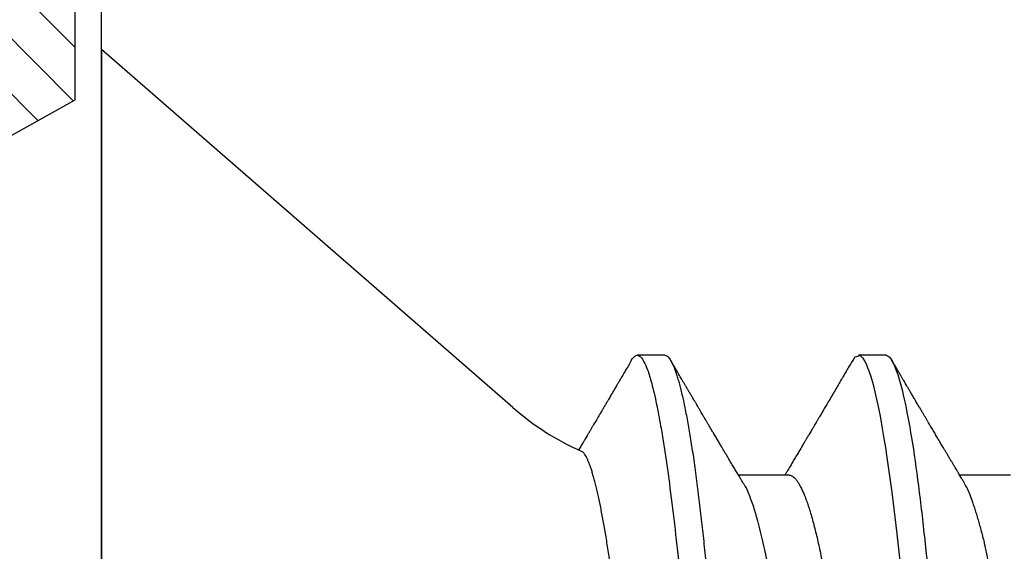
# Model space of a CAD drawing. Units: inches. Extents: x 0 to 154, y 0 to 43.
# Drawn here: x 4 to 4, y 24 to 24 of the extents above; entities that cross this region are included whole.
import ezdxf
from ezdxf import colors
from ezdxf.entities.mleader import LeaderData, LeaderLine
from ezdxf.math import Vec2, Vec3

# ---------------------------------------------------------------- set-up
doc = ezdxf.new("R2010")
doc.units = ezdxf.units.IN
doc.header["$LTSCALE"] = 0.5
doc.header["$MEASUREMENT"] = 0
for name, color, linetype in [('Arcadia-Profile', 6, 'Continuous'), ('Arcadia-Shade', 8, 'Continuous'), ('Arcadia-Text', 3, 'Continuous')]:
    doc.layers.add(name, color=color, linetype=linetype)
doc.styles.get("Standard").update_dxf_attribs({"font": 'ARIALN.TTF'})

# ---------------------------------------------------------------- blocks, each defined once
blk = doc.blocks.new('*U5')
at = {"layer": 'Arcadia-Shade'}
h = blk.add_hatch(dxfattribs=at)
h.set_pattern_fill('ANSI31', color=256, scale=0.1, style=0)
h.set_pattern_definition([(45, (0, 0), (-0.0088388347648318, 0.0088388347648318), [])])
edge = h.paths.add_edge_path()
edge.add_line((0.2775628023270431, 0.281967576155046), (0.262461579, 0.251400899999993))
edge.add_arc((0.2728244789999987, 0.2454019999999986), 0.0119739925513551, 149.9342069590758, 329.9342069590758)
edge.add_line((0.2831873789999974, 0.2394031000000041), (0.3274259340760003, 0.305384408273236))
edge.add_arc((0.3144479805719178, 0.3140857499999971), 0.015625, 326.1592926587283, 393.8407073412662)
edge.add_line((0.3274259340760011, 0.3227870917267569), (0.2831873789999974, 0.3887684000000036))
edge.add_arc((0.2728244789999987, 0.3827694499999978), 0.0119740176011455, 30.0660001004265, 210.0660001004265)
edge.add_line((0.262461579, 0.3767704999999921), (0.2775627386032968, 0.3462039528294147))
edge.add_arc((0.270558413356143, 0.3427435216305489), 0.0078125, -109.35309840053583, 26.291308531874222, ccw=False)
edge.add_line((0.2679694374923944, 0.3353724728431016), (0.1862202789999969, 0.3640857000000039))
edge.add_line((0.1862202789999969, 0.3640857000000039), (0.1862202789999969, 0.5601016299999912))
edge.add_line((0.1862202789999969, 0.5601016299999912), (0.0236504689999997, 0.6506430310000014))
edge.add_arc((0.0151912547317226, 0.6354542572329276), 0.0173855444143684, 60.88487851329071, 225.402380641793)
edge.add_line((0.0029844560000001, 0.6230747895825319), (0.0029844560000001, 0.0050966413868652))
edge.add_arc((0.0151912548030333, -0.0072828261932139), 0.0173855444143679, 134.597619688255, 299.1151212177085)
edge.add_line((0.0236504689999997, -0.0224716000000029), (0.1862202789999969, 0.0680698000000035))
edge.add_line((0.1862202789999969, 0.0680698000000035), (0.1862202789999969, 0.2640856999999954))
edge.add_line((0.1862202789999969, 0.2640856999999954), (0.2679694926597432, 0.2927990531360395))
edge.add_arc((0.2705584770798886, 0.2854280073539104), 0.0078124999999999, -26.291308531861716, 109.35316491013779, ccw=False)
at = {"layer": 'Arcadia-Profile'}
blk.add_lwpolyline([(0.2775628023270431, 0.281967576155046), (0.262461579, 0.251400899999993, 0.9999999999999998), (0.2831873789999974, 0.2394031000000041), (0.3274259340760003, 0.305384408273236, 0.3042113020083186), (0.3274259340760011, 0.3227870917267569), (0.2831873789999974, 0.3887684000000036, 1), (0.262461579, 0.3767704999999921), (0.2775627386032968, 0.3462039528294147, -0.6722534038257021), (0.2679694374923944, 0.3353724728431016), (0.1862202789999969, 0.3640857000000039), (0.1862202789999969, 0.5601016299999912), (0.0236504689999998, 0.6506430310000014, 0.8732588712926023), (0.0029844560000001, 0.6230747895825319), (0.0029844560000001, 0.0050966413868652, 0.8732588666854917), (0.0236504689999997, -0.0224716000000029), (0.1862202789999969, 0.0680698000000035), (0.1862202789999969, 0.2640856999999954), (0.2679694926597432, 0.2927990531360395, -0.6722538251784238)], format="xyb", close=True, dxfattribs=at)
blk = doc.blocks.new('*U99')
at = {"layer": 'Arcadia-Profile'}
for p, q in [((0.1320000008066557, 0.0912541511000886), (0, 0.2059999982033545)), ((0, 0.2059999982033545), (0, -0.2059999982033545)), ((0.1808125021552875, 0.1080000006599922), (0.1719375019100813, 0.1080000006599922)), ((0.2518125087002119, 0.1080000006599922), (0.2429763655073067, 0.1080000006599922)), ((0.2207500032587113, 0.0695701238528899), (0.2044380161999904, 0.0695701238528899)), ((0.2917500052203561, 0.0695701238528899), (0.2754379998285117, 0.0695701238528899))]:
    blk.add_line(p, q, dxfattribs=at)
at = {"layer": 'Arcadia-Profile', "flags": 128}
for points in [[(0.1700442289320758, 0.1063051126879269), (0.1703637340008441, 0.1068223542284419), (0.170772404500612, 0.1073425107353718), (0.1711713194877795, 0.1077101539995087), (0.1715598716776778, 0.1079281714875839), (0.1719375019100813, 0.1080000006599922), (0.1719376852413035, 0.1080000006599922), (0.1719376852413035, 0.1080000006599922)], [(0.241031239585066, 0.1060315916726782), (0.2419041711941077, 0.1074707417579366), (0.2434778222296909, 0.1078840161629935), (0.2442449258913779, 0.107235619466937), (0.2446235415290943, 0.1066986698201595), (0.2448116210287736, 0.1063772901896551), (0.2449053582820966, 0.1062034188596086), (0.2449521444097087, 0.1061131923991678), (0.2449755191403931, 0.1060672587617337), (0.2449871973391744, 0.1060440856953924), (0.2449930364385651, 0.1060324441628562), (0.2449959605715399, 0.1060266142300263), (0.2449974180547478, 0.1060236900970506), (0.2449981513796331, 0.1060222326138436), (0.2449985180420739, 0.1060214992889592), (0.2449987013732944, 0.1060211417930783), (0.2449987930389064, 0.106020958461857), (0.2449988297051497, 0.1060208667962459), (0.2449988755379557, 0.1060207751306357), (0.2453887202129614, 0.1052225509941747), (0.2457746049335938, 0.104339517834855), (0.2462744666743521, 0.1030383794928045), (0.24688830543524, 0.1011958823881085), (0.2476161303828164, 0.0986665165306184), (0.2484579415170831, 0.0952864479746416), (0.2492586497915887, 0.0916241318372939), (0.2499731465593946, 0.0879893520493487), (0.2506014226539417, 0.0845120904465318), (0.2511434964083481, 0.0813011907747803), (0.2515993494894939, 0.0784460086712371), (0.25196899106394, 0.0760182220600512), (0.2536210070299631, 0.0640735742656351), (0.2552499874280603, 0.050770868368311), (0.2568559505913548, 0.0363920586194979)]]:
    blk.add_lwpolyline(points, dxfattribs=at)
at = {"layer": 'Arcadia-Profile'}
blk.add_arc((0.1899965696702548, 0.1579715739319574), 0.0884014491086867, 229.0000000000008, 246.0688274132279, dxfattribs=at)
for points, knots in [([(0.1719375019100813, 0.1080000006599922), (0.1721045008154238, 0.107975843938831), (0.1724996182801171, 0.107918689417962), (0.1732224133629074, 0.1073343475113293), (0.1741513753006707, 0.1059757633271814), (0.1752935764064922, 0.1033518470622154), (0.1766467789220876, 0.098957600962716), (0.1780583424400746, 0.0928860110685679), (0.1793291882150694, 0.0862072698715015), (0.1803588609837661, 0.0800741049212666), (0.1812205748695028, 0.0744034992714871), (0.1823227731549277, 0.0665394480303872), (0.1836754179443325, 0.0557905052892394), (0.1853193484938629, 0.0411603244750105), (0.1864259212327379, 0.030336938274242), (0.1870299599892391, 0.0242310764163931), (0.18710181645584, 0.0235695913429699), (0.1871893445124435, 0.0227641859602876), (0.1874376270884248, 0.0205031942856064), (0.1878507279045891, 0.0167567044587194), (0.1884687300131347, 0.0111334270345931), (0.1891975378272228, 0.0044791016176675), (0.1899407021980419, -0.0023108694095155), (0.1906305538191635, -0.0086103710470802), (0.1912006800459167, -0.0138216362930614), (0.1917229024622173, -0.0185907782165846), (0.1923790189325061, -0.024571942017221), (0.1932229233509197, -0.0322758747129539), (0.1942579306796546, -0.0416526614079991), (0.1955000162464273, -0.0526303347170396), (0.1966299412881263, -0.0621942378884257), (0.1975237489072299, -0.0693215389483917), (0.1979663551562805, -0.0727259406626617), (0.1981865555937592, -0.0743863294248106), (0.198296380436922, -0.0752058656277366), (0.19835121486323, -0.075612950302832), (0.1983786261966873, -0.0758158097852264), (0.198392314790679, -0.075917074625921), (0.198399166927329, -0.0759676634028712), (0.1984025892175261, -0.0759929463772049), (0.1984042996991171, -0.0760055852740336), (0.1984051559284552, -0.0760119064964209), (0.1984055831930185, -0.0760150567968885), (0.1984057972309898, -0.07601664769687), (0.1984059041727644, -0.076017429972707), (0.1984059652827597, -0.0760178830229736), (0.1984408332736223, -0.0762758149695126), (0.1985906680599569, -0.0772882309931435), (0.1989255028111092, -0.0794643953022019), (0.1993528250768932, -0.0820871290867458), (0.1998118331390266, -0.0847663733551132), (0.2002530608138713, -0.0872231171389761), (0.2007542831076314, -0.0898601507531374), (0.2013154123061867, -0.0926161031022779), (0.2019959502021678, -0.0956851434150488), (0.2027479099226994, -0.0987045506674362), (0.203521496385564, -0.10138450667672), (0.2042135344250937, -0.1034207074370221), (0.2048247850614793, -0.1049350865499039), (0.2057463548808478, -0.1067858562309767), (0.2066317270874602, -0.1081137092829354), (0.2073375097858658, -0.1078226508115767), (0.2075080533280449, -0.1077523201803512)], [0, 0, 0, 0, 0.0151590526110798, 0.0358661418920347, 0.0621198940824605, 0.0939184257929498, 0.1312593903862679, 0.1741400274973182, 0.2099484755099715, 0.235195245697302, 0.2583808235339909, 0.2815631618886505, 0.3278879404747298, 0.374200299087114, 0.4260442438004353, 0.4279263839308579, 0.4296131557886983, 0.4320452438717746, 0.4352226659528504, 0.4500598484175481, 0.465728158480045, 0.4854035639336879, 0.5090853001151057, 0.5257624910882404, 0.5412141837199839, 0.5554403217489154, 0.5684408709583203, 0.5951432199683964, 0.6258220764538781, 0.6564954713781134, 0.7024735386274165, 0.7254730199311697, 0.7369735493104592, 0.7427237712949122, 0.7455988372730022, 0.7470363675069431, 0.747755124322464, 0.7481145060230491, 0.7482941966324458, 0.7483840316364487, 0.7484289538450791, 0.748451410154535, 0.7484626477693233, 0.7484682619251181, 0.7484710689386617, 0.7484724724776104, 0.7484738760165591, 0.7516744094628911, 0.7611568393548902, 0.77625668774743, 0.7866075641956043, 0.7985563392654708, 0.8121029415087793, 0.8272472927704642, 0.8439892972298751, 0.8670891993423758, 0.8881416499214299, 0.9071464396155589, 0.9241034153169, 0.9390124130942492, 0.9852631140953683, 1, 1, 1, 1]), ([(0.1808125021552875, 0.1080000006599922), (0.1809479898421138, 0.1079838516602787), (0.181220322644231, 0.1079513918667252), (0.181641822265318, 0.1076870857076355), (0.1820746358375, 0.1072599710519388), (0.1825188176140173, 0.1066509854271822), (0.1829732456930433, 0.1058616574594091), (0.1834281287915687, 0.1049076645698901), (0.183881951021533, 0.1038004050663281), (0.1843333393892266, 0.1025512361230461), (0.1847902143669522, 0.1011392584071689), (0.1852515918748896, 0.0995659547799437), (0.1857164063877832, 0.097833646515046), (0.1861835868276849, 0.0959454249670882), (0.1866520633473172, 0.093905099782885), (0.1871207041462384, 0.0917172549330112), (0.1875884360835158, 0.0893871404297984), (0.1880513849879293, 0.0869352738354645), (0.1885085414662697, 0.0843709166315185), (0.1889589530381794, 0.0817034847203844), (0.1894044125533334, 0.0789246357692348), (0.189855591005065, 0.0759657679877957), (0.190311033003006, 0.072825193698217), (0.1907691142718164, 0.0695028282334405), (0.1912172511622643, 0.0660892293455482), (0.1916545312753008, 0.0625950928173347), (0.1920801097566524, 0.0590311334215232), (0.1924860482018964, 0.0554719453894559), (0.19287439464442, 0.0519104460822084), (0.1932665552080337, 0.0483357845793608), (0.1936688533135857, 0.0446628959481821), (0.1940816559119156, 0.0408956559803717), (0.1945040606937756, 0.0370404151334163), (0.1949353575751615, 0.0331041098823097), (0.1953747031228445, 0.0290942691828611), (0.195821234470781, 0.0250189205246643), (0.1962740020232019, 0.0208865873172526), (0.1967292970888863, 0.016731208786156), (0.1971860306780311, 0.0125627310969097), (0.1976431233102929, 0.008390973945644), (0.1981022898997562, 0.0042002426980567), (0.1985747552077512, -0.0001118205497472), (0.1990594480020071, -0.0045355154142421), (0.1995550869878393, -0.0090590374251653), (0.2000480988543405, -0.01355870401814), (0.2005372254120452, -0.0180228390254329), (0.2010212156405906, -0.0224400709029702), (0.2014898371401941, -0.026717092442984), (0.2019423839625283, -0.0308473417871293), (0.2023783317850878, -0.0348261499924134), (0.2028058565488315, -0.0387280772935097), (0.2032241749049248, -0.0425458545707458), (0.203632463426084, -0.0462727877800648), (0.204030425132288, -0.0499027724225392), (0.2044170024213976, -0.0534386954205721), (0.2047991367412436, -0.0568974611361712), (0.2051939023336722, -0.0602936870663524), (0.205596220727287, -0.0636136683820179), (0.2060063167361932, -0.0668502581796697), (0.2064230610349842, -0.0699964804503828), (0.2068482350182457, -0.0730631393762633), (0.2072926363727667, -0.0761218410109046), (0.207755978782215, -0.0791544934376982), (0.2082377143107514, -0.0821412879151127), (0.2087250437809374, -0.0849967940265608), (0.2092167381126266, -0.0877121272714408), (0.2097115370041394, -0.0902790296835208), (0.2101986750920304, -0.0926440441762577), (0.2106768513531705, -0.094811184237599), (0.2111448864059611, -0.096785865358473), (0.2116111799360425, -0.0986066760814422), (0.2120746283550048, -0.1002701399134982), (0.2125341779123708, -0.1017734901090344), (0.2129887749279113, -0.1031147765554654), (0.2134374838995185, -0.1042928060953727), (0.2138792758901484, -0.1053071336587306), (0.2143133288576564, -0.1061581395970261), (0.2147362331825366, -0.1068427998741677), (0.2151474420704993, -0.1073661651942372), (0.2155462501221184, -0.1077338430718453), (0.215935280091017, -0.1079518408616358), (0.2163225196355754, -0.1080259881777761), (0.2167203477760253, -0.1079433596396502), (0.2171417541713687, -0.1076908867048631), (0.2175748920273754, -0.107252818585374), (0.2179303800291628, -0.1067899784397763), (0.2181435262374887, -0.1064097992952329), (0.2182060625691484, -0.1062982561002594)], [0, 0, 0, 0, 0.0118643824291933, 0.0238476321206692, 0.0359417853192389, 0.0481383573635313, 0.0604283693153483, 0.0728023807226879, 0.0845374534026509, 0.0963298580750407, 0.1081707057961357, 0.1200509315171004, 0.1319612676214712, 0.1438922688676832, 0.155834421427716, 0.1677781458214359, 0.1797138697738487, 0.1916320526904356, 0.2033111891057891, 0.2149554345858005, 0.2265561026223427, 0.2381047235081683, 0.250507896900963, 0.2628307515744716, 0.2750636816390606, 0.287197525998981, 0.2992236087832666, 0.311133780251999, 0.3222907693640482, 0.333538357851583, 0.3448880961336521, 0.3563330758770604, 0.3678660139837369, 0.3794792398502637, 0.3911647306504644, 0.4029141201960178, 0.4147187567400741, 0.4265697261239159, 0.4382453594538368, 0.4499480597144493, 0.4616688694867547, 0.4733987564433654, 0.486065339220597, 0.4987204941872446, 0.5113528521611793, 0.5239511717892175, 0.5365044049059029, 0.5490017343965023, 0.5607243630662189, 0.5723794263794268, 0.583958689616146, 0.5954542819313037, 0.6068586971389731, 0.6181648199193571, 0.6293659204854506, 0.6405341373397571, 0.651806415398259, 0.6631792539571958, 0.6744401486318998, 0.6857842996152518, 0.69720438262185, 0.7086927236191953, 0.7211661870248028, 0.733699570556685, 0.7462821578626566, 0.7589029901848336, 0.7715508697358795, 0.7842144669767288, 0.7961586952120007, 0.8080971698039828, 0.8200203460279366, 0.8319187254233197, 0.8437829530594475, 0.8556038243936805, 0.8673723635083801, 0.8790798095948337, 0.8907177195962862, 0.9022779367182016, 0.9135485923134917, 0.9247297607623202, 0.9358147816045612, 0.9467973775665925, 0.9586617575658285, 0.9706450084976168, 0.9827391629601013, 0.994935732433057, 1, 1, 1, 1]), ([(0.2518125044890684, 0.1080000032851784), (0.2530935004402259, 0.1080000032352291), (0.2545867047769938, 0.1053715298186986), (0.2577150701532069, 0.0944232800798521), (0.2593415059036559, 0.0861148907819645), (0.2615952395019168, 0.0709698880995826), (0.2623157537770844, 0.0654932666276031), (0.2636619107654141, 0.054070803117702), (0.2642882680455898, 0.0481366977560014), (0.266396550585533, 0.0288949078139802), (0.2679771389130536, 0.01446925659942), (0.2711478711160247, -0.0144692570277125), (0.2727284594415451, -0.0288949082239927), (0.2748367419765074, -0.0481366981205551), (0.2754630992547362, -0.0540708034650437), (0.2768092562467608, -0.0654932669564734), (0.2775297705235182, -0.070969888415299), (0.2797835041253514, -0.0861148910471204), (0.2814099398764895, -0.0944232802959366), (0.2845383052502122, -0.1053715299266842), (0.2860315095838501, -0.1080000032851784), (0.2873125055310019, -0.1080000032851784)], [0, 0, 0, 0, 0.125, 0.125, 0.2500000000000001, 0.2500000000000001, 0.3125000000000001, 0.3125000000000001, 0.3750000000000002, 0.3750000000000002, 0.5000000000000001, 0.5000000000000001, 0.625, 0.625, 0.6875000000000001, 0.6875000000000001, 0.7500000000000001, 0.7500000000000001, 0.875, 0.875, 1, 1, 1, 1]), ([(0.1700450768389725, 0.1063202375136636), (0.1697264559264155, 0.1057770298205187), (0.1691187968251882, 0.1047410491752223), (0.1682511932656787, 0.1032628244921718), (0.1674720450518485, 0.1019358512162269), (0.166781317035678, 0.1007599885148651), (0.1661818242338988, 0.0997398437417458), (0.1656725432091619, 0.0988734874332154), (0.1652398059898434, 0.0981375740947894), (0.1648552980890514, 0.0974838268787344), (0.1644924251499393, 0.0968670441367912), (0.1641390737643462, 0.0962665575241171), (0.1637910612346687, 0.0956753095039562), (0.1634453366767339, 0.0950880725114831), (0.163084181389614, 0.0944747816774565), (0.1626841926980198, 0.0937957341618572), (0.1622208404361256, 0.0930093512766948), (0.1616879822304043, 0.0921053451746406), (0.1611206665446829, 0.0911433026295634), (0.1605129200457984, 0.0901131920230172), (0.1599125852804413, 0.0890961460479889), (0.159335887477738, 0.0881196629954846), (0.1588361658779913, 0.0872739284981301), (0.158384287101736, 0.0865094487647915), (0.1579488122597681, 0.0857730612540908), (0.157504476876877, 0.0850219598574165), (0.1571144397368958, 0.0843629531579962), (0.156783284887485, 0.0838036368711923), (0.1565160895960815, 0.0833524559347558), (0.1562498711763123, 0.0829030682081018), (0.1559634251778732, 0.0824196501733696), (0.1556307653021776, 0.0818584192470593), (0.155194149003389, 0.0811220856428849), (0.1546388190110726, 0.0801860483444474), (0.1539539187909966, 0.0790325960102591), (0.1534378938789871, 0.0781638853425508), (0.1531499619903691, 0.0776799035947611), (0.1531257546944289, 0.0776392138001918)], [0, 0, 0, 0, 0.0567380723013166, 0.1082082332362704, 0.1544161092025607, 0.1953662124408374, 0.2310625452043038, 0.2610116827360804, 0.2858999197171142, 0.3079714567041209, 0.3293371677301875, 0.3503671954140724, 0.3707393543474008, 0.3911466778029969, 0.4117606153125875, 0.4348603025680927, 0.4621478707821398, 0.4939906910385137, 0.5293975036923838, 0.5627637750421998, 0.6017378112738719, 0.6357911350254398, 0.6649280945729912, 0.6902336252226372, 0.7157926707697215, 0.7419990721055704, 0.7688517371473206, 0.7847797659094278, 0.8005550122933964, 0.8160920898564341, 0.8318448196346503, 0.8512098914139322, 0.8748846694298746, 0.9089776660492699, 0.9492636980400284, 0.9957344471905891, 1, 1, 1, 1]), ([(0.2060437272828555, 0.0668921084580903), (0.2058273249308886, 0.0672526201034161), (0.2054244868991333, 0.0679237209500978), (0.2048658066944125, 0.0688557675931452), (0.2043964080272307, 0.0696394899224937), (0.2039906367590252, 0.0703174766298305), (0.2034814526620217, 0.0711687453561969), (0.2028300455058378, 0.0722588338706838), (0.201995805894537, 0.0736565042825048), (0.201116716051704, 0.0751311912520865), (0.2002029176669033, 0.0766659950614854), (0.1993686094047593, 0.0780689794365119), (0.1986024730394611, 0.0793585378648962), (0.1978861296100618, 0.0805653014423409), (0.1971408950336251, 0.0818217665777295), (0.1964338477587937, 0.0830148260374677), (0.1957850779477326, 0.0841103383900364), (0.1952081070438858, 0.0850851700447044), (0.1946723090378022, 0.0859909395846814), (0.1942107837508153, 0.0867715376166518), (0.1938334553409344, 0.087409967631682), (0.1935149272981142, 0.0879490627334137), (0.1932033394324506, 0.0884765596268102), (0.1928591219052222, 0.0890594563449052), (0.1924576527526369, 0.0897395141017046), (0.1919893371899643, 0.090533073735299), (0.1915126973992667, 0.0913410965256492), (0.1910389801590639, 0.0921444680411425), (0.1906006053909976, 0.0928881247412554), (0.1901775377415973, 0.0936060964346433), (0.1898034815257574, 0.0942410605582711), (0.189492543456673, 0.0947690347213599), (0.1892180828553442, 0.0952351354892778), (0.1889427227910616, 0.0957028660133381), (0.1885865067718306, 0.096308055711194), (0.1881344285372819, 0.0970763139541169), (0.1876127467193811, 0.0979631923241278), (0.1870940971635377, 0.0988451783054481), (0.1866117886671645, 0.0996656689246023), (0.1861683555723275, 0.1004202173809161), (0.1857445204342571, 0.1011415859035369), (0.1852962994028591, 0.1019046893643387), (0.1847799404561741, 0.1027839964491464), (0.1841707549217517, 0.1038217359489209), (0.1834687294802073, 0.105018035467157), (0.1829699025261409, 0.1058684865821156), (0.1827049845174038, 0.1063201458480525)], [0, 0, 0, 0, 0.0275316038532641, 0.051250723509193, 0.0711500055747881, 0.0873465176236494, 0.102985643894936, 0.1360975904779618, 0.1704937917226232, 0.2095614335565878, 0.248508501695467, 0.2874494107710341, 0.3164386674438973, 0.3467218511000701, 0.3793361021633293, 0.4120889908716802, 0.4375261194861105, 0.4627007429909879, 0.4862594338456726, 0.5064324801426359, 0.5220778422160254, 0.5348178144989432, 0.5474319785469588, 0.5621918384567736, 0.5791415998638163, 0.5991399351144526, 0.6225243000723526, 0.6405666461998707, 0.6602056291603616, 0.679046902798781, 0.6951320163065926, 0.708459508811443, 0.7191671120194837, 0.7305487399788468, 0.7439977309755205, 0.765147218400295, 0.7889142268812908, 0.8113687140080899, 0.8321417877957678, 0.8512319176664171, 0.8686741886556099, 0.8869237574869238, 0.9091784625800013, 0.9354409100692224, 0.9657138303955846, 1, 1, 1, 1]), ([(0.2410451727578682, 0.1063204025117623), (0.2407510385926912, 0.1058189377378169), (0.2401929761990154, 0.1048675058226354), (0.2394007977402417, 0.1035176790731707), (0.2386989727095887, 0.1023223027009377), (0.2380901457149633, 0.10128568886218), (0.2375733156003541, 0.1004060316371844), (0.2371475296390741, 0.0996815033108924), (0.236803634577722, 0.0990965062143521), (0.2365132160798282, 0.0986025204772587), (0.2359700321953131, 0.0976788273329308), (0.2351660423809232, 0.0963121907878431), (0.2340765467360946, 0.0944615958083683), (0.2330869831475688, 0.0927820761887151), (0.2321727836675116, 0.091231610633439), (0.2313579646256336, 0.0898505568164345), (0.230647059565122, 0.0886464626302615), (0.2300543901158729, 0.0876432069942754), (0.2295994213203087, 0.0868733618168896), (0.2291895057816209, 0.0861800522496199), (0.2288659136332107, 0.0856329250790213), (0.2285979590701608, 0.0851800067789017), (0.2283480713439872, 0.0847576935821368), (0.228052578726821, 0.0842584579509125), (0.227705466282508, 0.0836721860019405), (0.2273193901215471, 0.0830203725935257), (0.2269355352177484, 0.0823725743539377), (0.2265871408795093, 0.0817848528890113), (0.2262947768346493, 0.0812918160807308), (0.2260504752859553, 0.0808799642525755), (0.2258449819604458, 0.0805336066871756), (0.225627591901592, 0.0801672981703585), (0.2253606673931063, 0.079717620189411), (0.2250194111330064, 0.0791429160665485), (0.2246380196096283, 0.0785009471793017), (0.2242400691974034, 0.0778313715861665), (0.223845520667961, 0.077167911254135), (0.2234580194782936, 0.0765165639912762), (0.2230590626166329, 0.0758463449374953), (0.2226516305420212, 0.075162217697931), (0.2222400047156565, 0.0744714852005557), (0.2218494897067789, 0.0738165263877995), (0.2214772198663368, 0.0731924908924522), (0.2210983883374951, 0.0725578286993636), (0.2206951377282458, 0.0718826322640758), (0.220244724038162, 0.0711289525630536), (0.2197806877545325, 0.070353003164866), (0.2194627635002728, 0.0698219965093787), (0.219311962327339, 0.0695701238528899)], [0, 0, 0, 0, 0.0408519688659304, 0.0775086685975592, 0.1099740663569946, 0.138251273158255, 0.1619787692580728, 0.1816607741134866, 0.1972994677637655, 0.2096591154537358, 0.2219245612420966, 0.2725928323339322, 0.3210701032802146, 0.3728170181722037, 0.409563840043779, 0.447543034581181, 0.4854887092792204, 0.5078138082251124, 0.5294171112772287, 0.5483211357432352, 0.5644060408844364, 0.5740807700844663, 0.5852972826195254, 0.5988855138616823, 0.6148438889693403, 0.6331705745803528, 0.6521160110628816, 0.6677516547200952, 0.681176475145429, 0.6923914784726187, 0.7013981236250121, 0.7094738674541546, 0.7223208595793622, 0.738141716263031, 0.7564379842358222, 0.7747885275675801, 0.792871013619733, 0.8106756076424412, 0.8280414018143805, 0.8476750240606754, 0.8666239495289909, 0.8845393746493666, 0.9012543094361699, 0.9176804276305293, 0.9364733053821701, 0.9565133395181655, 0.9793729502555212, 1, 1, 1, 1]), ([(0.2770437521609015, 0.0668920626252851), (0.2768284596252855, 0.0672507336146953), (0.2764312387668006, 0.0679124918030047), (0.2758860370422518, 0.0688220128739068), (0.2754412725699709, 0.0695645843405735), (0.2750964228067581, 0.0701407048481131), (0.2748280186419585, 0.0705893485886979), (0.2746001489685383, 0.0709703607282193), (0.2743117037904277, 0.0714528467449021), (0.2739401658971268, 0.0720746299643387), (0.2734710834437308, 0.0728601976152539), (0.2729420790849826, 0.0737467723340113), (0.2723709621434143, 0.0747046886527039), (0.2717926486386943, 0.075675459275502), (0.2712514911418644, 0.0765846007606519), (0.2707368024446897, 0.0774497906104155), (0.2701339733474395, 0.0784638583876221), (0.2694371777895732, 0.0796368731714963), (0.2686650852352876, 0.0809378647260277), (0.2678934503772545, 0.0822391847192328), (0.2670979512550105, 0.0835818690490933), (0.2662814754164362, 0.0849610668179071), (0.2655766689451227, 0.0861526624027138), (0.2649985894028113, 0.0871305022015903), (0.2645287566882288, 0.0879256324358235), (0.2640506853659019, 0.088735012229535), (0.2635460338922151, 0.089589745165616), (0.2629957498235864, 0.0905222060987785), (0.2624053450598947, 0.0915231040890876), (0.2617376117050956, 0.0926556113760389), (0.2610369630087774, 0.0938446302028884), (0.2603302764040727, 0.0950445238905036), (0.259710235873861, 0.0960977993059342), (0.2592320015848095, 0.0969105023466397), (0.2588763263526843, 0.0975150999128851), (0.2585840124279954, 0.0980120930304138), (0.2582561633400218, 0.0985695716234756), (0.2578735687708971, 0.0992203331243942), (0.2574487039074746, 0.0999431376373799), (0.2569936764030416, 0.1007175025962366), (0.2564899255610094, 0.1015750137642164), (0.2559185779661384, 0.1025478853179771), (0.2552590959312617, 0.1036712118947167), (0.2545113611370429, 0.104945348599847), (0.2539836118165653, 0.105845119482082), (0.2537049910623281, 0.1063201458480525)], [0, 0, 0, 0, 0.0273910785478217, 0.0505373198581925, 0.0694309907188442, 0.084065545177894, 0.0945008026090886, 0.1036618360146381, 0.1131337459957838, 0.1313068968513471, 0.1510879688130547, 0.1730416145769433, 0.1989043575809841, 0.2241097172923684, 0.2470277488735735, 0.2681782431876464, 0.2900252803160336, 0.3242703331365409, 0.3575120241615097, 0.3890825978852943, 0.4233296600140805, 0.4596968554603804, 0.4940244101912226, 0.5139771576112505, 0.5340735333209082, 0.5544962033106633, 0.575526828115701, 0.5990655020149492, 0.6253886090742228, 0.6516133651774617, 0.6851467675356239, 0.7157523855354971, 0.7427915257253213, 0.7651738623372529, 0.7774962646148487, 0.7887224989964648, 0.8029284012691608, 0.8198427790629432, 0.8381509005751189, 0.8578252645523629, 0.8786506815645952, 0.9032686195572548, 0.9316975603664568, 0.9639403093313488, 1, 1, 1, 1]), ([(0.1824089366783674, -0.0672237546369741), (0.1823915444341271, -0.0671967043844704), (0.1822194681207136, -0.0669290731539314), (0.1818894240604223, -0.0663048454404485), (0.1814187440316637, -0.0653456385069826), (0.1809451809951668, -0.0642541561989063), (0.1804666962302477, -0.0630391818250709), (0.1799851063704008, -0.061697742563354), (0.1795002169920146, -0.0602272742463623), (0.1790163247229763, -0.0586382042570324), (0.1785388075157712, -0.0569485437317336), (0.1780696193204712, -0.055168357273756), (0.1776083224013014, -0.053299960887951), (0.1771513468980359, -0.0513285981087539), (0.176696169150901, -0.0492418203130192), (0.176244822987794, -0.0470450342458944), (0.1757970910409483, -0.0447342582137513), (0.1753572777044017, -0.0423284256852656), (0.1749317663043044, -0.0398672046197164), (0.1745240136727517, -0.037364487260152), (0.1741309513075588, -0.0348232547639329), (0.1737338792424907, -0.0322130278914634), (0.173324720096927, -0.0295204894920489), (0.1729066423173364, -0.0267542942570587), (0.1724789296346429, -0.0239116207946233), (0.1720454178125301, -0.0210159843713549), (0.171609479463676, -0.0180893922746015), (0.1711730524148134, -0.0151443785274648), (0.1707360341492858, -0.0121799787504764), (0.1702966627570177, -0.0091835187658909), (0.1698526058445893, -0.0061385355791139), (0.1694056720035775, -0.0030564817974104), (0.168955625753803, 6.49376257549e-05), (0.1685064510972118, 0.0031987214867342), (0.1680625911870077, 0.0063138229587634), (0.1676258557653529, 0.0093972448194779), (0.1671958435617071, 0.0124510302548289), (0.1667697423847141, 0.0154951060042254), (0.1663451940877785, 0.0185461973770789), (0.1659240481581001, 0.0215911290371036), (0.1655061331033814, 0.0246311125061261), (0.165095236484337, 0.0276380427133565), (0.1646977256975433, 0.0305652867315849), (0.1643144045668574, 0.0334020067149079), (0.1639461877342558, 0.0361520390287473), (0.1635820751595443, 0.0388499909717743), (0.1632080975204353, 0.0415097733999459), (0.162824178066522, 0.0441194573106381), (0.1624317416150838, 0.0466789255529609), (0.1620336806062177, 0.0491655714798447), (0.1616319478278427, 0.0515684900481328), (0.1612282259891522, 0.0538786597140999), (0.1608224120523509, 0.0560982894668558), (0.1604141835288253, 0.0582288967595672), (0.1600014094468616, 0.0602807000793653), (0.1595857565099621, 0.0622427817821216), (0.15916700279503, 0.0641138322074091), (0.158748815020628, 0.0658757688286058), (0.1583345707006885, 0.0675143701058167), (0.1579259527331551, 0.0690248099665785), (0.1575226213090826, 0.0704105813963802), (0.1571226815540729, 0.0716775347483298), (0.1567239210701032, 0.0728310444508646), (0.1563280517660033, 0.0738624443684839), (0.1559348891252288, 0.0747689552676643), (0.1555479900843846, 0.0755398292645322), (0.1552048540911564, 0.0761110608896893), (0.1549043174911482, 0.0765238474763375), (0.1546441435069443, 0.0768143204122773), (0.1543878957237865, 0.0770381096522495), (0.1542210530612831, 0.0771257936960264), (0.1541375917863803, 0.077169656710272)], [0, 0, 0, 0, 0.0016087039283376, 0.0159162807020335, 0.0302238472131927, 0.0446293812435672, 0.0590349267130932, 0.0737490869385524, 0.0884632420235686, 0.1032840431563235, 0.1181048180900752, 0.1325139045077576, 0.1469229983027882, 0.1614329271306234, 0.1759428392637399, 0.1907727788555334, 0.2056027041351083, 0.2205441789869915, 0.23548565286153, 0.2497861571162574, 0.2640867537117413, 0.2784851607564007, 0.2928835620474767, 0.3075842233658463, 0.322284882358544, 0.3370884330773325, 0.3518919887074196, 0.3664366886594875, 0.3809814086794434, 0.3956250450081795, 0.4102686850577824, 0.4252238836441611, 0.4401790807574077, 0.4552418660679677, 0.470304647191249, 0.4850016750138165, 0.4996986957523843, 0.5144983861599907, 0.5292980632106308, 0.5444230994076042, 0.5595481258739662, 0.5747863558014937, 0.5900245675174106, 0.6046367428464245, 0.6192488977581768, 0.6339609889870336, 0.6486732022363132, 0.6636881086776631, 0.6787030172277256, 0.6938199006286463, 0.7089367806694719, 0.7239345847446735, 0.7389323866294204, 0.7540311703858482, 0.7691299858249098, 0.784546599735493, 0.7999631996755489, 0.8154894921526434, 0.8310157768565156, 0.8462488048282641, 0.8614818313750747, 0.8768210565994783, 0.8921602817063787, 0.9078356699769841, 0.9235110435481841, 0.9393031888814499, 0.9550953163955821, 0.9662947963979599, 0.977504883706768, 0.9887470563178395, 1, 1, 1, 1]), ([(0.2207500032587113, 0.0695701238528899), (0.2209129752586545, 0.0695551026565187), (0.2212409031205738, 0.0695248774103958), (0.2217512341587771, 0.0692786754388748), (0.2222773875221975, 0.06888015393544), (0.2228191646720994, 0.0683113433014016), (0.2233712589922128, 0.0675782930270024), (0.223931788754351, 0.0666823260390248), (0.224498702822288, 0.0656272568031775), (0.2250734285928111, 0.0644089930258942), (0.2256578831241409, 0.0630206790181904), (0.2262500949236692, 0.0614623505503258), (0.2268478416303417, 0.0597355053437307), (0.2274448900233921, 0.0578570392359743), (0.2280389895298818, 0.0558345809349716), (0.2286278660771899, 0.0536768002147823), (0.2292093759084217, 0.0513933044296695), (0.2297810078624494, 0.0489961905490355), (0.2303408231931421, 0.0464967540551231), (0.2308870629610276, 0.0439067261770547), (0.2314183900916866, 0.0412360095645794), (0.2319334812971707, 0.0384965480015001), (0.2324285397150341, 0.0357111234790995), (0.2329084208030228, 0.0328695749628336), (0.2334040910431874, 0.0299608863806462), (0.2339150347477599, 0.0269554394128484), (0.2344452757332256, 0.0238385147744942), (0.2349931974497146, 0.0206170684668359), (0.2355574845206938, 0.0172995494449002), (0.2361326189548514, 0.013918289173716), (0.2367165751043725, 0.0104850585522054), (0.2373072763862467, 0.0070122767644585), (0.2379024901849096, 0.003512841984247), (0.238499569783631, 2.5539487676e-06), (0.2390962137144452, -0.003505188451371), (0.2396901505855578, -0.0069970547491294), (0.2402795786998499, -0.0104624454820597), (0.2408623297564603, -0.0138885344776876), (0.2414329282423413, -0.0172431056013642), (0.2419895516086523, -0.0205156093335788), (0.2425306120258686, -0.0236967333802456), (0.2430579875446543, -0.0267967802720901), (0.243573178601844, -0.0298272407369749), (0.2440762929035891, -0.0327793433715988), (0.2445632213021938, -0.0356635442655011), (0.2450620748550154, -0.0384724347333969), (0.2455781978690155, -0.0412183611363095), (0.246110586115801, -0.0438953257419534), (0.2466579750540099, -0.0464912988448516), (0.2472181756459051, -0.0489926261923857), (0.2477893749849258, -0.0513880805548976), (0.2483695941868795, -0.0536669901645914), (0.248957149733668, -0.0558207729155824), (0.249549919537607, -0.0578398915145066), (0.2501421006399624, -0.0597045194399635), (0.2507314573126891, -0.0614103794067478), (0.2513157932473149, -0.0629538312182505), (0.2518966023713531, -0.0643424039578173), (0.2524753188200428, -0.0655720857054245), (0.2529825717888592, -0.0665377473683075), (0.2532945993913493, -0.0670240482156523), (0.2534162535557307, -0.0672136485034134)], [0, 0, 0, 0, 0.0163900658116072, 0.0329796482844628, 0.0497523695431873, 0.0666905757719682, 0.08377536359185, 0.1006784370578892, 0.1176837106340603, 0.1347705026328227, 0.1519174736087254, 0.1694537409828683, 0.1870064760259023, 0.2045520409571563, 0.2220668707763795, 0.2395276354397206, 0.2569114806627123, 0.274196164707278, 0.2913229790889412, 0.3083093969196871, 0.3251361374516315, 0.3417851805172259, 0.3582396926829031, 0.3742917971475241, 0.3905200456230459, 0.4069306482590583, 0.4235072944528473, 0.4405751836484825, 0.4577780429753617, 0.4750950903407256, 0.4925046267173556, 0.5099842136852661, 0.5275108270974732, 0.545061062034255, 0.5625730303977347, 0.5800615366919712, 0.5975033141293653, 0.6148754984663728, 0.6321557887740826, 0.6490172403035877, 0.6657496646281367, 0.682334473076113, 0.6987541137220084, 0.7153215441438509, 0.7317037120303482, 0.748192201670854, 0.7648762089339302, 0.7817388111958145, 0.7987618587771329, 0.8159259747013456, 0.8331728483101196, 0.8505184839438875, 0.8679408050378491, 0.8854171113554125, 0.9029242231858338, 0.9201260929099792, 0.9373128552366436, 0.9544623702763846, 0.9715528122228411, 0.9889089335994574, 1, 1, 1, 1]), ([(0.2060914438164154, 0.0668590263392512), (0.2061579018110962, 0.0667631577846488), (0.2066706829927156, 0.0660234485751627), (0.2077101083719803, 0.0636920191761132), (0.2091205224153008, 0.0598470765767707), (0.2103916557012209, 0.0555300595405313), (0.2114212655109107, 0.0515820022220486), (0.2122829834608702, 0.0479285751205905), (0.2133852151362081, 0.0428634685592049), (0.2147368596309711, 0.0359399334370729), (0.2163845196072529, 0.0265164605398227), (0.2174862131472999, 0.01950831082705), (0.218115597585907, 0.0154653652731511), (0.2182268694478573, 0.0148134879504895), (0.2184885912156922, 0.0132712044682051), (0.2190042381514985, 0.0102647517920276), (0.2198518015069233, 0.0052889787620973), (0.2208278271876889, -0.0004579950447208), (0.2217774812565114, -0.0060430600209984), (0.2225680473688296, -0.010698578560763), (0.2233747974799449, -0.0154365055270396), (0.2242852258437491, -0.0207898025725446), (0.2253203257936214, -0.0268305829065922), (0.2265623342146448, -0.0339016580215339), (0.2276923113340263, -0.0400626592214497), (0.2285862083845025, -0.0446545118534085), (0.2290288567773828, -0.0468476562585805), (0.2292490631425359, -0.047917267856179), (0.2293588788777843, -0.0484451968296775), (0.2294137281839461, -0.0487074276401076), (0.2294411200185813, -0.0488381040814949), (0.2294548247201629, -0.0489033326050108), (0.2294616676699377, -0.0489359240981116), (0.229465089373722, -0.0489522100296687), (0.2294668008652998, -0.0489603516045034), (0.2294676565451255, -0.048964418061225), (0.2294680843436474, -0.0489664576743287), (0.22946829779716, -0.0489674720034405), (0.22946842060324, -0.0489680535235109), (0.229503182533243, -0.0491353727369712), (0.2296534599093398, -0.0497855421291118), (0.2299879062624672, -0.0511894066651793), (0.230450078579441, -0.0530149826638291), (0.2309899579922678, -0.0550335904154862), (0.2315697103125984, -0.0570706415413365), (0.232242990101259, -0.0592593670736439), (0.2330772482506802, -0.0617094455146963), (0.2339978422541726, -0.0640514459383783), (0.2349264335656134, -0.0660051859948792), (0.2357291785937043, -0.0673786037795257), (0.2367620776533776, -0.0687470937624917), (0.2376941279851419, -0.0696429346361893), (0.2384000220831801, -0.0694557918816714), (0.2385705771026672, -0.0694105752744885)], [0, 0, 0, 0, 0.0061008732260953, 0.0470735386586641, 0.0941313774018921, 0.1334317113536889, 0.1611375455183446, 0.1865758484707334, 0.2120057792182977, 0.2628079871144067, 0.3135778629961994, 0.3703902403921038, 0.3729786909623276, 0.3759910389089777, 0.3804579572630193, 0.396741041649355, 0.4220456387505723, 0.4559677921264837, 0.4833159900398076, 0.5063001859726642, 0.5266486416858199, 0.5559491001388354, 0.589596985546375, 0.6232307007747883, 0.673631337854596, 0.6988362410355276, 0.711437864263475, 0.7177382177449196, 0.7208882754960212, 0.7224632499058923, 0.7232507142950148, 0.7236444498612933, 0.7238413292428666, 0.723939768686035, 0.7239889724473785, 0.7240135743280504, 0.7240258832498326, 0.7240320376478565, 0.7240351069363449, 0.7240381922346124, 0.7275474535016024, 0.737950966560954, 0.7545214993297837, 0.7689952842632864, 0.7862098333083086, 0.8061648524790914, 0.8288600757834668, 0.8601930371495322, 0.8880143401273464, 0.9123233821133847, 0.9331197303101196, 0.9838406841311957, 0.9999999999999998, 0.9999999999999998, 0.9999999999999998, 0.9999999999999998]), ([(0.276973041308942, 0.0667169263098138), (0.2772205923666995, 0.0663282544849282), (0.2780119916054708, 0.0650857044060422), (0.2790092708791221, 0.062474361906069), (0.2799228049960192, 0.0598335362617006), (0.2804274332022452, 0.0582737042739132), (0.2809373620030655, 0.0566123978313589), (0.2814524754854606, 0.0548488566532162), (0.2819737836991756, 0.0529873677030959), (0.2824973544427038, 0.0510305129222144), (0.2829381886645734, 0.0493612805566306), (0.2832918006850935, 0.0479042003798349), (0.2835899127996733, 0.0465598492857886), (0.2839634189164979, 0.0447896213194548), (0.2844092024540785, 0.0425606719911165), (0.2849279658478636, 0.0398366748552657), (0.2855204381199314, 0.036579368109519), (0.2862423755860064, 0.0323974321685365), (0.2871272285420439, 0.0271788876033039), (0.2882087682361067, 0.0208237998862604), (0.2895585029092409, 0.0128989474699228), (0.2911273891987349, 0.0035634281498065), (0.2928581831920773, -0.006844296298099), (0.2945862884666788, -0.0171011344444501), (0.2963085197640502, -0.0268358679206009), (0.2976721675921077, -0.0343879639330713), (0.2985388417226566, -0.0392651904543784), (0.2989579130650828, -0.0416140094815547), (0.299163562992975, -0.0427647641907458), (0.2992654467264515, -0.0433340830220703), (0.2993161500191057, -0.0436172195368196), (0.2993414205667708, -0.0437583947779818), (0.2993540613827328, -0.0438288933772717), (0.2993603823682527, -0.0438641138504052), (0.2993635175307538, -0.0438817199121306), (0.2993650995378232, -0.0438905179237401), (0.2993658955761162, -0.0438949218848674), (0.2993662841579159, -0.0438971165897617), (0.2993664684502892, -0.0438982212941457), (0.299435701835387, -0.0442485342991543), (0.2996079282315964, -0.0451612937292332), (0.2999665000289298, -0.046811026950564), (0.3004624328346637, -0.0490170151673959), (0.3011084411851765, -0.0516973362344353), (0.3018995201709185, -0.0547439631113766), (0.3030025424831351, -0.0585813377060291), (0.304306880813904, -0.0624458931252088), (0.3056953082336875, -0.0656701392630588), (0.3070569492430977, -0.0679870774919595), (0.3083284992655493, -0.069341566786973), (0.3091464744763464, -0.0695011510683363), (0.3095000057107669, -0.0695701238528899)], [0, 0, 0, 0, 0.0235479595636367, 0.0752807822434852, 0.0900835875454541, 0.1048908445868654, 0.1197026438107221, 0.1345189924847339, 0.1493399637556241, 0.1641655925562597, 0.1789959253150101, 0.1856229481616622, 0.1948364245805745, 0.2066366431791702, 0.2210236499286601, 0.2379973587704143, 0.2575575838059545, 0.2797041068723354, 0.3105657893391138, 0.3445298936509547, 0.381596810993172, 0.433716650386154, 0.4858368332817237, 0.537957375717325, 0.5900782845210734, 0.6400077287990505, 0.6649486595559883, 0.6774117166056312, 0.6836412112747334, 0.6867554389187336, 0.6883123948830954, 0.6890908449142948, 0.6894800768839378, 0.6896746842950372, 0.6897719768407377, 0.6898206293716515, 0.6898449556371083, 0.6898571109505502, 0.6898631902414576, 0.6898662434166045, 0.6966599441306027, 0.7076633168825756, 0.7228785802681356, 0.7423053349255625, 0.7659430259648853, 0.793790799421839, 0.8403846233466701, 0.8820920047272446, 0.9189111407726318, 0.9649531622451004, 1, 1, 1, 1])]:
    blk.add_open_spline(points, degree=3, knots=knots, dxfattribs=at)

msp = doc.modelspace()

# ---------------------------------------------------------------- linework, layer by layer
at = {"layer": 'Arcadia-Profile'}
msp.add_lwpolyline([(4.12188488324292, 24.01890896427762), (4.18888488324292, 24.01890896427762), (4.18888488324292, 24.24890896427762), (4.208884883242919, 24.26890896427762), (4.18888488324292, 24.28890896427762), (4.188884883242923, 24.64051482513191, -0.339454258863398), (4.196296692791896, 24.65017408339479), (4.231296692791893, 24.65955230512988, -0.4931454260313631), (4.24388488324292, 24.649893046867), (4.24388488324292, 24.55140896427762), (4.341884883242922, 24.55140896427762), (4.341884883242922, 24.89440896427762), (4.24388488324292, 24.89440896427762), (4.243884883242916, 24.77215487302586, -0.4931454260313366), (4.231296692791893, 24.76249561476297), (4.196296692791896, 24.77187383649806, -0.3394542588633982), (4.188884883242923, 24.78153309476095), (4.18888488324292, 24.95640896427762), (9.313884883242913, 24.95640896427761)], format="xyb", dxfattribs=at)

# ---------------------------------------------------------------- block references
at = {"lineweight": -3}
msp.add_blockref('*U99', (4.18888488324292, 24.26840896776706), dxfattribs=at)
at = {"layer": 'Arcadia-Profile', "lineweight": -3, "xscale": -1, "rotation": 180}
msp.add_blockref('*U5', (3.99413625024291, 25.01824922878399), dxfattribs=at)

# ---------------------------------------------------------------- leaders
at = {"layer": 'Arcadia-Text', "lineweight": -3}
ml = msp.add_multileader_mtext('Standard', dxfattribs=at)
ml.set_content('\\A1;Setting Block [ 1" x {\\H0.7x;\\S7/16;}" x 4" ]\\PSB_1.0000X0.4375X4', color=256)
ml.set_leader_properties()
ml.build(insert=Vec2(0, 0))
ml.multileader.update_dxf_attribs({"dogleg_length": 0.36, "arrow_head_size": 0.24})
ctx = ml.context
ctx.base_point, ctx.char_height, ctx.arrow_head_size, ctx.landing_gap_size, ctx.plane_origin = Vec3(4.45679072199652, 25.76685166019416), 0.18, 0.24, 0.18, Vec3(9.958041763565838, 22.89075490130193)
notes = []
notes.append((ctx, [(1, (1, 1, 0), (4.330213101130034, 25.76685166019416), (1, 0), 0.1265776208664852, [(0, [(3.497120706242917, 24.45416934427766)], 0, [])])]))
ctx.mtext.insert, ctx.mtext.flow_direction = Vec3(4.636790721996519, 25.87256789484628), 5
for ctx, leaders in notes:
    for number, flags, end, landing, length, lines in leaders:
        leader = LeaderData()
        leader.index, (leader.has_last_leader_line, leader.has_dogleg_vector, leader.attachment_direction) = number, flags
        leader.last_leader_point, leader.dogleg_vector, leader.dogleg_length = Vec3(end), Vec3(landing), length
        for number, points, colour, breaks in lines:
            line = LeaderLine()
            line.index, line.vertices, line.color, line.breaks = number, Vec3.list(points), colors.encode_raw_color(colour), breaks
            leader.lines.append(line)
        ctx.leaders.append(leader)

doc.saveas('drawing.dxf')
